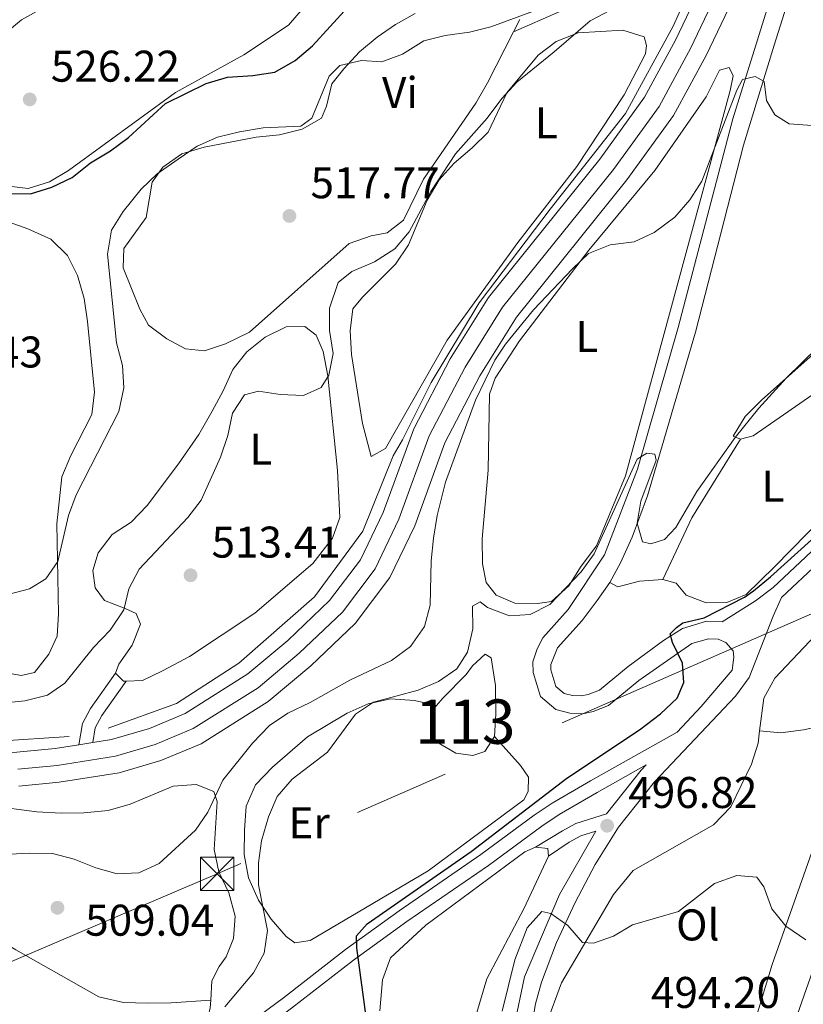
# Model space of a CAD drawing. Units: metres. Extents: x 614614 to 621538, y 4706244 to 4710986.
# Drawn here: x 617487 to 617664, y 4706811 to 4707034 of the extents above; entities that cross this region are included whole.
import ezdxf
from ezdxf.enums import TextEntityAlignment as Align

# ---------------------------------------------------------------- set-up
doc = ezdxf.new("R2010")
doc.units = ezdxf.units.M
doc.header["$MEASUREMENT"] = 0
for name, pattern in [('DGN Style 2', [72.00379999999998, 43.20227999999999, -28.80152]), ('DGN Style 3', [100.80532, 72.0038, -28.80152]), ('DGN Style 4', [115.2780838, 57.60304, -28.80152, 0.0720038, -28.80152]), ('DGN Style 7', [144.0076, 64.80342, -28.80152, 21.60114, -28.80152])]:
    doc.linetypes.add(name, pattern=pattern)
for name, color, linetype, lineweight in [('Nivel 12', 7, 'Continuous', 0), ('Nivel 16', 7, 'Continuous', 0), ('Nivel 21', 7, 'Continuous', 0), ('Nivel 23', 7, 'Continuous', 0), ('Nivel 32', 7, 'Continuous', 0), ('Nivel 34', 7, 'Continuous', 0), ('Nivel 36', 7, 'Continuous', 0), ('Nivel 37', 7, 'Continuous', 0), ('Nivel 4', 7, 'Continuous', 0), ('Nivel 41', 7, 'Continuous', 0), ('Nivel 48', 7, 'Continuous', 0), ('Nivel 5', 7, 'Continuous', 0), ('Nivel 51', 7, 'Continuous', 0), ('Nivel 54', 7, 'Continuous', 0), ('Nivel 7', 7, 'Continuous', 0)]:
    doc.layers.add(name, color=color, linetype=linetype, lineweight=lineweight)
doc.styles.add('Style-arial', font='arial.shx', dxfattribs={"bigfont": 'arialbig.shx'})
doc.styles.add('Style-Arial Narrow', font='txt')

# ---------------------------------------------------------------- blocks, each defined once
blk = doc.blocks.new('5TME')
at = {"layer": 'Nivel 32', "color": 7, "linetype": 'Continuous', "lineweight": 0}
for p, q in [((-37.49965077638626, 37.49965074658394), (37.49965074658394, -37.49965077638626)), ((37.19965353608131, 37.69964888691902), (-37.19965356588364, -37.8996470272541))]:
    blk.add_line(p, q, dxfattribs=at)
at = {"layer": 'Nivel 32', "color": 7, "linetype": 'Continuous', "lineweight": 0, "flags": 128}
blk.add_lwpolyline([(-37.49965077638626, -37.49965077638626), (37.49965074658394, -37.49965077638626), (37.49965074658394, 37.49965074658394), (-37.49965077638626, 37.49965074658394), (-37.19965356588364, -37.8996470272541)], dxfattribs=at)
blk = doc.blocks.new('5PATER')
at = {"layer": 'Nivel 7', "linetype": 'Continuous', "lineweight": 0}
h = blk.add_hatch(color=51, dxfattribs=at)
edge = h.paths.add_edge_path()
edge.add_ellipse((-0.04219651222229004, 0.04240855574607849), major_axis=(-10.9572123736961, -11.10700355381332), ratio=0.999422240966032, start_angle=0, end_angle=360)

msp = doc.modelspace()

# ---------------------------------------------------------------- linework, layer by layer
at = {"layer": 'Nivel 12', "color": 142, "linetype": 'Continuous', "lineweight": 0}
for points in [[(617581.1600000001, 4706878.939999999, 503.54), (617582.5700000003, 4706880.630000001, 503.62), (617587.8599999994, 4706885.960000001, 503.47), (617589.2899999991, 4706887.869999999, 503.47), (617592.1600000001, 4706890.540000001, 503.47), (617593.4800000004, 4706889.689999999, 503.47), (617594.4600000009, 4706883.449999999, 503.47), (617594.5599999987, 4706877.040000001, 503.47), (617594.2100000009, 4706871.939999999, 503.47)], [(617594.2100000009, 4706871.939999999, 503.47), (617592.0799999982, 4706868.560000001, 503.47), (617589.3299999982, 4706867.640000001, 503.47), (617585.5399999991, 4706868.16, 503.33), (617581.129999999, 4706870.710000001, 503.33), (617579.9200000018, 4706873.449999999, 503.33), (617579.8599999994, 4706877.380000001, 503.47), (617581.1600000001, 4706878.939999999, 503.54)]]:
    msp.add_polyline3d(points, dxfattribs=at)
at = {"layer": 'Nivel 16', "color": 4, "linetype": 'DGN Style 2', "lineweight": 0}
for points in [[(617507, 4706873.83, 509.71), (617522.4600000009, 4706879.41, 510.07), (617536.5399999991, 4706888.529999999, 509.52), (617553.620000001, 4706903.48, 509.34), (617564.4899999984, 4706918.32, 509.71), (617571.3200000003, 4706935.32, 509.89), (617573.4800000004, 4706938.91, 509.89), (617579.9400000013, 4706951.91, 510.07), (617590.75, 4706969.859999999, 510.61), (617606.8500000015, 4706991.01, 511.34), (617623.8200000003, 4707012.619999999, 511.71), (617634.6099999994, 4707032.35, 511.71), (617644.8999999985, 4707055.189999999, 511.71), (617652.5199999996, 4707078.42, 511.89)], [(617498.1499999985, 4706871.9, 510.43), (617479.9400000013, 4706870.710000001, 511.16), (617465.25, 4706872.25, 511.53), (617440.2600000016, 4706878.51, 512.4300000000001), (617415.7199999988, 4706884.77, 512.8), (617405.4600000009, 4706886.82, 513.16)]]:
    msp.add_polyline3d(points, dxfattribs=at)
at = {"layer": 'Nivel 21', "color": 7, "linetype": 'Continuous', "lineweight": 13, "extrusion": (0.009326594168749515, 0.001455423930792122, 0.9999554471987205), "elevation": 13120.60386019305, "flags": 128}
msp.add_lwpolyline([(617468.7370922603, 4706855.979131386), (617471.8772354871, 4706856.469131906)], dxfattribs=at)
at = {"layer": 'Nivel 21', "color": 7, "linetype": 'DGN Style 3', "lineweight": 0}
for points in [[(617842.4100000001, 4707218.67, 502.92), (617817.7300000004, 4707186.15, 502.53), (617812.3099999987, 4707177.76, 502.48), (617802.3599999994, 4707160.380000001, 502.4), (617797.1799999997, 4707152.619999999, 502.36), (617791.2899999991, 4707144.540000001, 502.31), (617785.0199999996, 4707136.74, 502.25), (617772.6400000006, 4707123.710000001, 501.8), (617769.2800000012, 4707119.98, 501.98), (617766.8999999985, 4707116.9, 502.09), (617764.6400000006, 4707112.43, 501.89), (617760.9200000018, 4707100.43, 501.71), (617755.379999999, 4707077.24, 501.13), (617747.6000000015, 4707042.5, 500.78), (617737.4699999988, 4706994.880000001, 500.49), (617735.9800000004, 4706990.119999999, 500.49), (617733.6999999993, 4706985.359999999, 500.49), (617731.1099999994, 4706981.029999999, 500.42), (617728.0799999982, 4706977.07, 500.35), (617679.8500000015, 4706926.98, 499.87), (617664.4499999993, 4706912.470000001, 499.62), (617657.1400000006, 4706905.59, 499.18), (617653.1999999993, 4706902.540000001, 499.03), (617645.620000001, 4706897.84, 499.11)], [(617536.0599999987, 4706805.199999999, 501.44), (617546.5599999987, 4706812.939999999, 500.85), (617560.620000001, 4706823.810000001, 500.39), (617572.7300000004, 4706832.58, 499.84), (617591.1499999985, 4706845.26, 499.4), (617603.2100000009, 4706854.17, 498.95), (617607.2600000016, 4706856.869999999, 498.82), (617615.9200000018, 4706861.890000001, 498.86), (617635.5, 4706872.949999999, 498.03), (617640.9400000013, 4706878.689999999, 498.38), (617647.9400000013, 4706886.949999999, 498.67), (617648.3200000003, 4706889.869999999, 498.67), (617648.1499999985, 4706891.32, 498.67), (617646.5199999996, 4706893.189999999, 498.96), (617644.7600000016, 4706893.890000001, 499.11), (617642.5799999982, 4706893.99, 499.4), (617638.8099999987, 4706892.91, 499.69), (617626.870000001, 4706884.57, 500.13), (617619.9800000004, 4706878.92, 501.15), (617616.5, 4706877.560000001, 501.29), (617614.1799999997, 4706877.08, 501.29), (617611.2699999996, 4706877.18, 501.44), (617608.0599999987, 4706878, 501.73), (617604.6600000001, 4706881, 502.16), (617602.9699999988, 4706886.359999999, 502.6), (617602.9299999997, 4706888.83, 502.6), (617603.8999999985, 4706891.76, 502.75), (617605.1700000018, 4706894.25, 502.89), (617610.8900000006, 4706900.609999999, 503.18), (617619.120000001, 4706912.970000001, 503.91), (617626.5199999996, 4706932.300000001, 504.78), (617635.75, 4706964.33, 506.53), (617648.0799999982, 4707011.4, 509), (617653.6000000015, 4707029.25, 510.17), (617658.4400000013, 4707044.609999999, 511.77)], [(617500.3599999994, 4706870.09, 510.96), (617501.2199999988, 4706874.869999999, 510.96), (617503.0199999996, 4706878.279999999, 511.55), (617508.6499999985, 4706886.25, 512.54)], [(617603.5199999996, 4706846.91, 497.85), (617609.5700000003, 4706850.65, 497.12), (617612.6000000015, 4706852.300000001, 497.12), (617619.5, 4706854.439999999, 496.96), (617627.3500000015, 4706864.34, 497.51), (617628.4800000004, 4706865.540000001, 498.39)], [(617617.120000001, 4706850.560000001, 497.04), (617608.8900000006, 4706836.24, 495.18), (617601.0399999991, 4706817.630000001, 494.16), (617597.9299999997, 4706803.02, 493.72), (617596.6999999993, 4706789.609999999, 493), (617595.3099999987, 4706767.609999999, 491.69), (617592.120000001, 4706740.77, 490.67), (617588.3099999987, 4706715.390000001, 490.38), (617584.2600000016, 4706696.109999999, 489.79), (617574.8200000003, 4706668.290000001, 489.5), (617563.6700000018, 4706638.130000001, 488.34), (617552.2600000016, 4706614.939999999, 488.19), (617537.9100000001, 4706593.6, 487.9), (617517.4100000001, 4706566.050000001, 487.47), (617503.629999999, 4706545.01, 486.45), (617494.1499999985, 4706528.4, 485.87), (617488.3099999987, 4706521.029999999, 485.87), (617483.9800000004, 4706518.630000001, 485.87), (617479.0799999982, 4706517.51, 486.34)]]:
    msp.add_polyline3d(points, dxfattribs=at)
at = {"layer": 'Nivel 21', "color": 7, "linetype": 'Continuous', "lineweight": 13}
for points in [[(617503.5, 4706870.58, 510.93), (617507.7699999996, 4706871.24, 510.9), (617516.3000000007, 4706873.76, 510.66), (617524.4200000018, 4706877.140000001, 510.43), (617538.5700000003, 4706886.08, 510.08), (617547.5899999999, 4706893.6, 509.97), (617556.9899999984, 4706902.619999999, 509.97), (617563.9899999984, 4706911.84, 509.97), (617569.120000001, 4706922.529999999, 509.97), (617575.9899999984, 4706941.4, 509.97), (617584.2600000016, 4706957.23, 509.97), (617592.879999999, 4706971.109999999, 510.31), (617618.0199999996, 4707002.290000001, 511.25), (617628.1400000006, 4707016.310000001, 511.48), (617635.1499999985, 4707029.199999999, 511.83), (617642.5300000012, 4707044.74, 512.0600000000001), (617649.9600000009, 4707064.02, 512.1800000000001), (617654.4899999984, 4707080.710000001, 512.37)], [(617486.8000000007, 4706860.720000001, 511.25), (617495.9600000009, 4706861.6, 511.01), (617509.4600000009, 4706863.720000001, 510.9), (617518.879999999, 4706866.49, 510.66), (617527.9800000004, 4706870.279999999, 510.43), (617543.1099999994, 4706879.84, 510.08), (617552.7300000004, 4706887.859999999, 509.97), (617562.7600000016, 4706897.49, 509.97), (617570.6000000015, 4706907.810000001, 509.97), (617576.2300000004, 4706919.540000001, 509.97), (617583.0500000007, 4706938.279999999, 509.97), (617590.9499999993, 4706953.41, 509.97), (617599.1799999997, 4706966.640000001, 510.31), (617624.1400000006, 4706997.619999999, 511.25), (617634.6700000018, 4707012.199999999, 511.48), (617642.0199999996, 4707025.710000001, 511.83), (617649.620000001, 4707041.699999999, 512.0600000000001)], [(617404.9200000018, 4706885.25, 512.54), (617406.6099999994, 4706885.050000001, 512.53), (617423.5500000007, 4706881.83, 512.1800000000001), (617439.1999999993, 4706876.9, 512.1800000000001), (617452.9899999984, 4706873.119999999, 511.94), (617468.1499999985, 4706869.449999999, 511.83), (617479.2800000012, 4706868.300000001, 511.48), (617486.370000001, 4706868.42, 511.25), (617495, 4706869.24, 511.01), (617500.3599999994, 4706870.09, 510.96)]]:
    msp.add_polyline3d(points, dxfattribs=at)
at = {"layer": 'Nivel 21', "color": 7, "linetype": 'Continuous', "lineweight": 0}
for points in [[(617598.5399999991, 4707031.109999999, 519.67), (617608.8200000003, 4707035.630000001, 518.51), (617613.5899999999, 4707036.960000001, 517.8100000000001), (617625.0399999991, 4707038.960000001, 516.47), (617627.8900000006, 4707039.91, 516.1800000000001), (617630.4600000009, 4707041.74, 516.03), (617632.7199999988, 4707044.67, 515.89), (617633.870000001, 4707046.91, 515.74), (617634.5599999987, 4707049.119999999, 515.74), (617637.3000000007, 4707065.859999999, 514.79), (617638.9100000001, 4707073.15, 514.14), (617639.6499999985, 4707074.369999999, 514), (617640.1499999985, 4707074.890000001, 513.71), (617643.75, 4707076.98, 512.99), (617647.9200000018, 4707078.18, 512.54), (617654.4899999984, 4707080.710000001, 512.41)], [(617660.25, 4707072.529999999, 512.0600000000001), (617661.879999999, 4707058.779999999, 512.0600000000001), (617662.3000000007, 4707051.07, 511.91), (617662.8299999982, 4707045.4, 511.78), (617662.7800000012, 4707045.09, 511.77), (617657.4200000018, 4707028.060000001, 510.17), (617650.5100000016, 4707005.51, 508.75), (617639.6000000015, 4706963.27, 506.53), (617628.8099999987, 4706926.27, 504.55), (617625.3099999987, 4706916.93, 504.17), (617622.6999999993, 4706911.119999999, 503.91), (617620.25, 4706906.75, 503.68)], [(617669.879999999, 4706913.48, 499.67), (617667.3999999985, 4706911.130000001, 499.64), (617659.0899999999, 4706903.300000001, 499.18), (617657.2100000009, 4706899.09, 499.03), (617651.7399999984, 4706885.26, 498.89), (617648.6799999997, 4706881.040000001, 498.62), (617630.370000001, 4706861.720000001, 497.51), (617622.25, 4706851.48, 496.93), (617616.9899999984, 4706843.02, 496.08), (617612.4699999988, 4706834.460000001, 495.18), (617608.2199999988, 4706825.43, 494.6), (617604.870000001, 4706816.42, 494.16), (617603.5199999996, 4706811.58, 494.01), (617601.8900000006, 4706802.42, 493.72)], [(617620.25, 4706906.75, 503.68), (617617.4299999997, 4706902.630000001, 503.44), (617614.0500000007, 4706898.15, 503.18), (617608.4899999984, 4706891.970000001, 502.89), (617606.9299999997, 4706888.220000001, 502.6), (617606.9499999993, 4706887, 502.6), (617608.129999999, 4706883.26, 502.16), (617609.9800000004, 4706881.630000001, 501.73), (617611.8399999999, 4706881.16, 501.44), (617613.8500000015, 4706881.09, 501.29), (617615.3599999994, 4706881.4, 501.29), (617617.9299999997, 4706882.41, 501.15), (617624.4600000009, 4706887.75, 500.13), (617632.4299999997, 4706893.619999999, 499.86), (617636.7100000009, 4706896.359999999, 499.71), (617642.120000001, 4706898.02, 499.4), (617645.620000001, 4706897.84, 499.11)], [(617503.5, 4706870.58, 510.96), (617504.0899999999, 4706873.880000001, 510.96), (617505.5799999982, 4706876.699999999, 511.55), (617511.0500000007, 4706884.439999999, 512.54)], [(617495.2199999988, 4706779.77, 504.35), (617503.75, 4706781.83, 504.06), (617508.2100000009, 4706783.290000001, 503.62), (617517.129999999, 4706787.32, 502.9), (617522.0700000003, 4706789.83, 502.75), (617526.8599999994, 4706793.029999999, 502.6), (617537.9499999993, 4706802.859999999, 501.44), (617548.370000001, 4706810.550000001, 500.85), (617562.4200000018, 4706821.41, 500.39), (617574.4600000009, 4706830.130000001, 499.84), (617592.8999999985, 4706842.810000001, 499.4), (617604.9299999997, 4706851.720000001, 498.95), (617608.8500000015, 4706854.33, 498.82), (617617.3999999985, 4706859.290000001, 498.86), (617628.4800000004, 4706865.540000001, 498.39)], [(617606.4600000009, 4706844.93, 497.85), (617611.0799999982, 4706848.060000001, 497.12), (617613.7699999996, 4706849.529999999, 497.12), (617617.120000001, 4706850.560000001, 497.04)]]:
    msp.add_polyline3d(points, dxfattribs=at)
at = {"layer": 'Nivel 23', "color": 7, "linetype": 'DGN Style 4', "lineweight": 0}
msp.add_polyline3d([(617646.0700000003, 4707043.220000001, 512.0600000000001), (617638.5799999982, 4707027.460000001, 511.83), (617631.4100000001, 4707014.25, 511.48), (617621.0799999982, 4706999.949999999, 511.25), (617596.0300000012, 4706968.869999999, 510.31), (617587.6099999994, 4706955.32, 509.97), (617579.5199999996, 4706939.84, 509.97), (617572.6700000018, 4706921.029999999, 509.97), (617567.2899999991, 4706909.82, 509.97), (617559.879999999, 4706900.050000001, 509.97), (617550.1600000001, 4706890.73, 509.97), (617540.8399999999, 4706882.960000001, 510.08), (617526.1999999993, 4706873.710000001, 510.43), (617517.5899999999, 4706870.119999999, 510.66), (617508.620000001, 4706867.48, 510.9), (617495.4800000004, 4706865.42, 511.01), (617486.5899999999, 4706864.57, 511.25)], dxfattribs=at)
at = {"layer": 'Nivel 32', "color": 6, "linetype": 'DGN Style 7', "lineweight": 0}
msp.add_polyline3d([(618086.7399999984, 4707900.540000001, 519.66), (618058.75, 4707791.01, 524.95), (618021.9200000018, 4707649.369999999, 514.63), (617986.0899999999, 4707517.779999999, 515.05), (617913.2399999984, 4707372.050000001, 507.62), (617845.6499999985, 4707242.42, 504.2), (617786.3900000006, 4707128.060000001, 500.8), (617722.7899999991, 4707003.59, 503.6), (617668.879999999, 4706900.960000001, 498.73), (617531.5899999999, 4706840.92, 508.67), (617382.4299999997, 4706777.33, 504.9), (617285.75, 4706735.279999999, 504.68)], dxfattribs=at)
at = {"layer": 'Nivel 34', "color": 7, "linetype": 'Continuous', "lineweight": 13}
msp.add_polyline3d([(617413.370000001, 4706385.380000001, 483.06), (617485.6000000015, 4706480.51, 484.96), (617564.5599999987, 4706585.609999999, 486.65), (617598.6900000013, 4706628.91, 487.33), (617648.7300000004, 4706769.619999999, 493.02), (617694.4200000018, 4706899.59, 498.93), (617736.8099999987, 4706943.07, 498.01), (617819.4600000009, 4707142.02, 499.63), (617881.0500000007, 4707225.16, 501.29), (617961.8000000007, 4707343.65, 504.51), (618035.6700000018, 4707526.15, 510.16), (618078.3200000003, 4707675.98, 511.97), (618089.7199999988, 4707724.369999999, 513.5)], dxfattribs=at)
at = {"layer": 'Nivel 36', "color": 92, "linetype": 'Continuous', "lineweight": 0, "extrusion": (-0.02038013863484786, -0.03989914465132187, 0.9989958499439913), "elevation": -199874.5403969168, "flags": 128}
msp.add_lwpolyline([(-1591156.735590801, 4468318.30030508), (-1591156.735590804, 4468315.175501086)], dxfattribs=at)
at = {"layer": 'Nivel 36', "color": 92, "linetype": 'Continuous', "lineweight": 0, "extrusion": (0.1699877452719882, -0.08060394521146642, 0.9821441699026129), "elevation": -273911.0411354388, "flags": 128}
msp.add_lwpolyline([(4517625.973484181, 1432646.194945371), (4517641.40124163, 1432646.194945371), (4517662.154342074, 1432643.909289658)], dxfattribs=at)
at = {"layer": 'Nivel 36', "color": 92, "linetype": 'Continuous', "lineweight": 0, "extrusion": (0.03124697592822861, 0.03039323341652837, 0.9990494871916152), "elevation": 162864.8232074861, "flags": 128}
msp.add_lwpolyline([(2943486.991095282, -3720946.206770178), (2943487.40905128, -3720945.74795346), (2943489.961951593, -3720945.74795346)], dxfattribs=at)
at = {"layer": 'Nivel 36', "color": 92, "linetype": 'Continuous', "lineweight": 0, "extrusion": (-0.09730344718443641, 0.07604038062087198, 0.9923456553444765), "elevation": 298309.5183558461, "flags": 128}
msp.add_lwpolyline([(-4088994.533462361, -2393110.387449941), (-4088996.049998604, -2393108.039106308), (-4088994.783665366, -2393106.824445806)], dxfattribs=at)
at = {"layer": 'Nivel 36', "color": 92, "linetype": 'Continuous', "lineweight": 0}
for points in [[(617483, 4707030.09, 526.94), (617487.4499999993, 4707033.800000001, 527.23), (617528.2600000016, 4707056.59, 529.26), (617539.9800000004, 4707061.01, 529.41), (617545.1999999993, 4707061.960000001, 529.41), (617550.3099999987, 4707061.17, 529.26), (617553.120000001, 4707058.890000001, 529.12), (617555.0700000003, 4707055.140000001, 528.39), (617555.129999999, 4707051.210000001, 527.52), (617554.3500000015, 4707045.960000001, 527.08), (617552.9699999988, 4707041.130000001, 527.08), (617551.0100000016, 4707036.439999999, 527.08), (617547.7199999988, 4707032.6, 527.08), (617537.6499999985, 4707025.890000001, 527.08), (617522.2100000009, 4707017.34, 526.21), (617498.0500000007, 4706999.77, 525.19), (617493.7199999988, 4706997.220000001, 525.19), (617488.9499999993, 4706995.689999999, 525.33), (617484.5700000003, 4706996.199999999, 525.33)], [(617707.6700000018, 4707037.42, 511.64), (617708.629999999, 4707032.199999999, 511.64), (617708.370000001, 4707021.720000001, 511.06), (617706.3500000015, 4707011.640000001, 510.47), (617702.1700000018, 4707000.359999999, 509.31), (617697.370000001, 4706991.41, 507.85), (617692.8200000003, 4706984.49, 506.84), (617675.0799999982, 4706966.15, 505.38), (617654.5599999987, 4706947.91, 504.94), (617650.8399999999, 4706944.210000001, 504.65), (617648.1499999985, 4706939.800000001, 503.78), (617649.7600000016, 4706939.1, 502.91)], [(617598.5399999991, 4707031.109999999, 519.24), (617592.629999999, 4707019.560000001, 518.65), (617590.0300000012, 4707014.970000001, 518.65), (617578.1999999993, 4706997.779999999, 517.34), (617573.6999999993, 4706988.51, 516.9), (617570.0199999996, 4706985.65, 516.9), (617566.4200000018, 4706985.01, 516.9), (617561.4400000013, 4706983.300000001, 516.9), (617538.9400000013, 4706963.25, 517.05), (617533.5199999996, 4706960.6, 517.05), (617528.7699999996, 4706959.01, 517.34), (617524.4499999993, 4706959.52, 517.63), (617520.2199999988, 4706961.779999999, 517.78), (617516.1000000015, 4706964.85, 517.78), (617514.1700000018, 4706968.43, 517.92), (617510.4100000001, 4706977.800000001, 518.36), (617510.5700000003, 4706982.109999999, 518.51), (617515.5799999982, 4706989.18, 518.94), (617516.9600000009, 4706997.119999999, 519.67), (617519.3500000015, 4707000.540000001, 519.67), (617523.6099999994, 4707003.52, 519.67), (617528.7100000009, 4707005, 519.67), (617540.4299999997, 4707007.290000001, 518.94), (617545.6600000001, 4707007.84, 518.94), (617550.7699999996, 4707009.09, 518.94), (617555.1499999985, 4707011.609999999, 519.09), (617556.2699999996, 4707014.300000001, 519.09), (617557.4699999988, 4707019.33, 519.38), (617560.2100000009, 4707022.75, 519.52), (617563.75, 4707026.540000001, 520.11), (617567.7800000012, 4707029.859999999, 520.4), (617571.9200000018, 4707032.73, 520.69), (617576.3000000007, 4707035.24, 520.54)], [(617597.0599999987, 4707017.32, 515.03), (617604.1400000006, 4707025.82, 515.03), (617608.1600000001, 4707028.92, 514.59), (617613.1400000006, 4707030.859999999, 514.01), (617623.2600000016, 4707031.49, 513.4300000000001), (617628.0599999987, 4707029.939999999, 513.28), (617628.5599999987, 4707027.970000001, 513.14), (617628.3599999994, 4707026.1, 512.99), (617623.5, 4707016.83, 512.85), (617612.8200000003, 4707000.699999999, 512.41), (617599.4800000004, 4706983.48, 511.1), (617583.5399999991, 4706961.439999999, 510.52), (617569.620000001, 4706936.99, 510.52), (617566.3900000006, 4706935.189999999, 510.52), (617564.3999999985, 4706942.609999999, 510.66), (617561.9299999997, 4706958.18, 511.83), (617561.6099999994, 4706963.529999999, 512.55), (617562.2300000004, 4706968.540000001, 512.99), (617564.3999999985, 4706971.140000001, 513.14), (617571.8500000015, 4706978.6, 513.4300000000001), (617574.8000000007, 4706982.960000001, 513.57), (617579.0599999987, 4706993.040000001, 513.87), (617581.7800000012, 4706997.630000001, 513.87), (617585.1000000015, 4707001.41, 514.01), (617589.2300000004, 4707004.85, 514.01), (617592.7800000012, 4707008.4, 514.16), (617597.0599999987, 4707017.32, 515.03)], [(617599.9100000001, 4706961.27, 508.58), (617615.5799999982, 4706981.76, 509.31), (617630.4200000018, 4706999.77, 510.47), (617642.0799999982, 4707016.4, 511.05), (617645.0399999991, 4707022.42, 511.2), (617647.2100000009, 4707023.040000001, 511.2), (617648.120000001, 4707021.16, 511.2), (617647.4499999993, 4707017.800000001, 511.2), (617623.8399999999, 4706930.810000001, 505.96), (617617.2600000016, 4706914.98, 504.8), (617613.8399999999, 4706910.42, 505.09), (617611, 4706906, 505.82), (617607.129999999, 4706902.449999999, 505.82), (617603.9400000013, 4706901.949999999, 505.96), (617598.8399999999, 4706902.02, 506.11), (617594.5899999999, 4706903.84, 506.11), (617592.3599999994, 4706906.710000001, 506.11), (617591.5599999987, 4706910.92, 506.25), (617591.4699999988, 4706916.6, 506.69), (617592.8200000003, 4706932.050000001, 507.85), (617593.120000001, 4706949.23, 508.43), (617594.370000001, 4706952.890000001, 508.58), (617599.9100000001, 4706961.27, 508.58)], [(617483.5899999999, 4706988.5, 523.59), (617488.8599999994, 4706986.6, 523.59), (617494.0199999996, 4706984.24, 523.59), (617497.8099999987, 4706980.58, 523.44), (617500.1000000015, 4706976.07, 523.3), (617501.5799999982, 4706970.859999999, 523.01), (617502.3599999994, 4706965.630000001, 522.71), (617503.9100000001, 4706949.710000001, 521.99), (617503.2899999991, 4706944.689999999, 521.84), (617498.5500000007, 4706935.41, 521.55), (617496.5399999991, 4706930.6, 521.11), (617495.4299999997, 4706919.99, 520.82), (617495.7600000016, 4706899.619999999, 519.08), (617495.5, 4706894.609999999, 518.64), (617493.5799999982, 4706890.5, 518.49), (617490.3900000006, 4706886.369999999, 518.2), (617487.370000001, 4706885.74, 518.2), (617482.3500000015, 4706886.59, 518.2)], [(617649.7600000016, 4706939.1, 502.91), (617652.6600000001, 4706939.869999999, 502.76), (617669.0599999987, 4706951.210000001, 501.89), (617680.6600000001, 4706963.040000001, 502.03), (617688.4100000001, 4706969.859999999, 502.18), (617693.0300000012, 4706971.98, 502.18), (617698.2600000016, 4706972.65, 502.18), (617708.7399999984, 4706972.82, 502.18), (617713.6999999993, 4706972.029999999, 502.18), (617714.75, 4706970.15, 502.18), (617714.1999999993, 4706967.67, 502.18), (617706.629999999, 4706959.1, 501.89), (617683.4200000018, 4706936.74, 501.01), (617657.5100000016, 4706910.26, 501.01), (617651.0599999987, 4706904.040000001, 501.45), (617646.7199999988, 4706902.220000001, 501.45), (617642.0700000003, 4706902.15, 501.89), (617637.5300000012, 4706903.82, 502.61), (617635.3000000007, 4706906.550000001, 502.76), (617632.2300000004, 4706907.369999999, 503.34)], [(617508.6499999985, 4706886.25, 512.54), (617509.4400000013, 4706888.24, 512.54), (617512.3900000006, 4706892.6, 512.69), (617514.3000000007, 4706897.290000001, 512.98), (617513.3200000003, 4706899.720000001, 513.85), (617510.8599999994, 4706900.84, 514.72), (617506.1700000018, 4706902.630000001, 515.01), (617504.0300000012, 4706905.51, 515.45), (617503.5, 4706909.449999999, 515.6), (617504.7100000009, 4706913.43, 515.6), (617507.9100000001, 4706917.560000001, 515.74), (617512.1700000018, 4706920.310000001, 515.74), (617515.8299999982, 4706924.1, 515.74), (617522.8999999985, 4706933.529999999, 515.74), (617527.4499999993, 4706940.119999999, 515.3100000000001), (617530.5, 4706945.41, 515.16), (617532.9899999984, 4706950, 515.3100000000001), (617535.120000001, 4706954.810000001, 515.3100000000001), (617538.3200000003, 4706958.82, 515.16), (617542.4600000009, 4706962.15, 515.3100000000001), (617547.1900000013, 4706964.43, 515.16), (617551.379999999, 4706964.5, 515.16), (617553.9800000004, 4706962.57, 514.87), (617555.5500000007, 4706958.869999999, 514.58), (617556.5700000003, 4706953.41, 514.29), (617558.7899999991, 4706932.02, 513.85), (617559.3099999987, 4706921.43, 513.27), (617557.6400000006, 4706916.75, 512.98), (617553.1900000013, 4706910.970000001, 512.69), (617540.1000000015, 4706899.810000001, 512.25), (617525.3599999994, 4706890.02, 512.54), (617519.2399999984, 4706886.77, 512.39), (617514.7399999984, 4706884.6, 512.39), (617511.0500000007, 4706884.439999999, 512.52)], [(617632.2300000004, 4706907.369999999, 503.34), (617627, 4706906.99, 503.63), (617622.0700000003, 4706905.75, 503.63), (617620.25, 4706906.75, 503.68)], [(617654.1099999994, 4706873.199999999, 497.73), (617655.0899999999, 4706880.609999999, 498.48), (617657.5799999982, 4706885.08, 498.48), (617668, 4706896.189999999, 498.33), (617680.8999999985, 4706907.109999999, 498.94)], [(617594.2100000009, 4706871.939999999, 503.47), (617600.1400000006, 4706865.35, 502.02), (617601.9299999997, 4706862.75, 501.87), (617601.8399999999, 4706859.550000001, 501.73), (617600.8500000015, 4706857.640000001, 501.73), (617579.2800000012, 4706841.57, 501.87), (617552.6099999994, 4706825.85, 503.62), (617549.129999999, 4706825.35, 503.77), (617547.2100000009, 4706826.779999999, 503.91), (617543.8000000007, 4706830.65, 504.35), (617540.9600000009, 4706834.970000001, 504.64), (617538.6999999993, 4706840.029999999, 505.22), (617537.7399999984, 4706845.25, 505.37), (617537.7899999991, 4706850.779999999, 505.51), (617538.1400000006, 4706856.17, 505.37), (617540.2399999984, 4706861.01, 505.37), (617544.1099999994, 4706865.01, 505.22), (617552, 4706871.83, 505.07), (617560.9400000013, 4706877.220000001, 504.93), (617565.6999999993, 4706879.33, 504.64), (617570.7800000012, 4706880.439999999, 504.2), (617576.1700000018, 4706880.09, 503.91), (617581.1600000001, 4706878.939999999, 503.54)], [(617674.3299999982, 4706876.380000001, 497.78), (617668.6499999985, 4706853.470000001, 496.18), (617656.9699999988, 4706820.439999999, 494.58), (617642.9400000013, 4706774.210000001, 493.12), (617639.1799999997, 4706769.029999999, 492.97), (617634.9200000018, 4706765.810000001, 492.97), (617631.4400000013, 4706765.52, 492.83), (617625.8299999982, 4706766.48, 492.83), (617606.7800000012, 4706773.859999999, 492.95)], [(617674.3299999982, 4706876.380000001, 497.78), (617669.2399999984, 4706874.550000001, 497.78), (617664.0100000016, 4706873.42, 497.92), (617658.8999999985, 4706872.75, 497.92), (617654.1099999994, 4706873.199999999, 497.73)], [(617606.7800000012, 4706773.859999999, 492.95), (617606.8900000006, 4706781.08, 492.95), (617606.3399999999, 4706786.42, 492.95), (617605.3200000003, 4706791.65, 493.24), (617605.3900000006, 4706801.66, 493.53), (617606, 4706807.15, 493.67), (617609.3399999999, 4706816.279999999, 494.11), (617621.120000001, 4706836.27, 496), (617625.5700000003, 4706841.699999999, 495.86), (617643.6799999997, 4706852.01, 495.86), (617647.5799999982, 4706856.029999999, 496.15), (617652.3099999987, 4706865.66, 497.17), (617653.75, 4706870.460000001, 497.46), (617654.1099999994, 4706873.199999999, 497.73)], [(617445.6499999985, 4706861.49, 510.66), (617449.3099999987, 4706860.390000001, 510.8), (617461.1099999994, 4706859.57, 510.95), (617470.1600000001, 4706858.26, 510.95), (617480.5199999996, 4706856.25, 510.8), (617490.879999999, 4706854.960000001, 510.66), (617496.4100000001, 4706854.609999999, 510.66), (617501.5100000016, 4706854.699999999, 510.51), (617507.0300000012, 4706855.23, 510.37), (617511.9600000009, 4706856.619999999, 510.37), (617521.6400000006, 4706860.710000001, 510.08), (617526.870000001, 4706861.08, 509.93), (617530.8299999982, 4706859.550000001, 510.08), (617531.5899999999, 4706857.23, 509.93), (617530.8999999985, 4706846.449999999, 508.77), (617532, 4706841.369999999, 508.62), (617534.2600000016, 4706836.609999999, 508.48), (617535.6600000001, 4706831.390000001, 508.48), (617535.3000000007, 4706826.290000001, 508.62), (617533.620000001, 4706822.189999999, 508.33), (617532.0599999987, 4706819.98, 507.89), (617530.370000001, 4706816.75, 506.44), (617530.1499999985, 4706812.380000001, 506)], [(617568.3200000003, 4706809.949999999, 498.58), (617568.9299999997, 4706816.949999999, 498.58), (617570.7399999984, 4706821.92, 498.58), (617578.7699999996, 4706829.33, 498.43), (617601.0599999987, 4706845.859999999, 497.85), (617603.5199999996, 4706846.91, 497.85)], [(617452.129999999, 4706846.01, 509.45), (617462.4299999997, 4706839.050000001, 508.72), (617472.4400000013, 4706831.939999999, 508.43), (617486.120000001, 4706823.720000001, 507.99), (617504.9200000018, 4706813.109999999, 506.97), (617510.4699999988, 4706811.890000001, 506.83), (617515.8599999994, 4706811.689999999, 506.68), (617521.2399999984, 4706811.779999999, 506.68), (617530.1499999985, 4706812.380000001, 506)], [(617606.4600000009, 4706844.93, 498.29), (617600.8399999999, 4706833.040000001, 498.14), (617592.5100000016, 4706817.189999999, 497.71), (617590.0300000012, 4706808.85, 497.56)], [(617530.1499999985, 4706812.380000001, 506), (617530.0300000012, 4706810.630000001, 506), (617529.620000001, 4706809.02, 506), (617528.9200000018, 4706807.119999999, 506), (617525.9400000013, 4706802.85, 506), (617517.4600000009, 4706796.01, 506), (617509.6799999997, 4706791.369999999, 506), (617499.120000001, 4706786.98, 506), (617485.2199999988, 4706781.6, 504.55)]]:
    msp.add_polyline3d(points, dxfattribs=at)
at = {"layer": 'Nivel 4', "color": 30, "linetype": 'Continuous', "lineweight": 30, "flags": 128}
for points, elevation in [([(617479.2800000012, 4706994.560000001), (617489.4899999984, 4706994.51), (617494.2699999996, 4706995.98), (617498.8900000006, 4706998.16), (617503.0300000012, 4707001.48), (617507.5500000007, 4707004.210000001), (617511.5500000007, 4707007.210000001), (617519.9800000004, 4707014.890000001), (617529.129999999, 4707019.41), (617533.9200000018, 4707020.85), (617539.6700000018, 4707021.210000001), (617544.6099999994, 4707021.960000001), (617549.2300000004, 4707024.6), (617553.129999999, 4707027.93), (617561.1000000015, 4707036.640000001)], 525), ([(617565.2600000016, 4706808.640000001), (617563.1499999985, 4706824.210000001), (617563.1000000015, 4706826.890000001), (617565.5, 4706829.609999999), (617589, 4706845.960000001), (617610.6099999994, 4706862.49), (617626.9600000009, 4706873.470000001), (617631.7600000016, 4706877.09), (617635.4600000009, 4706880.59), (617637.0300000012, 4706884.109999999), (617636.7300000004, 4706888.529999999), (617634.4400000013, 4706893.15), (617633.9400000013, 4706895.119999999), (617635.3200000003, 4706896.540000001), (617636.8099999987, 4706897.609999999), (617641.5700000003, 4706898.74), (617650.6900000013, 4706903.43), (617652.7100000009, 4706904.84), (617656.5799999982, 4706908), (617675.8599999994, 4706925.35)], 500)]:
    msp.add_lwpolyline(points, dxfattribs=dict(at, elevation=elevation))
at = {"layer": 'Nivel 5', "color": 30, "linetype": 'Continuous', "lineweight": 0, "flags": 128}
for points, elevation in [([(617483.0500000007, 4706879.449999999), (617488.1400000006, 4706879.99), (617493.2800000012, 4706881.25), (617497.1900000013, 4706883.99), (617503.6900000013, 4706892.02), (617507.4699999988, 4706895.93), (617510.5399999991, 4706900.52), (617511.629999999, 4706905.310000001), (617513.9600000009, 4706909.74), (617524.9899999984, 4706921.369999999), (617528.0300000012, 4706925.33), (617532.3299999982, 4706934.99), (617534, 4706939.91), (617535.0799999982, 4706944.93), (617537.8200000003, 4706949.1), (617540.9400000013, 4706949.92), (617545.8399999999, 4706949.189999999), (617551.0799999982, 4706948.92), (617555.129999999, 4706950.74), (617556.8299999982, 4706953.560000001), (617557.8000000007, 4706958.470000001), (617557.0100000016, 4706963.640000001), (617556.9699999988, 4706968.689999999), (617558.9299999997, 4706974.439999999), (617562.0300000012, 4706976.93), (617567.120000001, 4706979.109999999), (617571.7300000004, 4706982.1), (617574.9800000004, 4706985.9), (617579.8900000006, 4706995.029999999), (617585.4600000009, 4707003.51), (617592.5500000007, 4707011.550000001), (617595.8599999994, 4707016.029999999), (617599.2600000016, 4707019.699999999), (617607.7399999984, 4707026.540000001), (617615.8299999982, 4707033.59), (617620.2600000016, 4707035.9)], 515), ([(617603.0799999982, 4707035.77), (617593.4299999997, 4707032.17), (617588.5700000003, 4707030.98), (617583.1000000015, 4707030.25), (617578.25, 4707029.02), (617573.5, 4707026.02), (617568.8000000007, 4707024.32), (617564.2100000009, 4707024.58), (617559.3399999999, 4707023.449999999), (617556.9299999997, 4707021.09), (617553.0100000016, 4707011.59), (617550.4800000004, 4707009.800000001), (617541.9899999984, 4707009.43), (617536.6400000006, 4707008.529999999), (617531.6600000001, 4707007.279999999), (617527.1000000015, 4707005.220000001), (617522.7699999996, 4707002.32), (617518.0500000007, 4706999.02), (617514.4800000004, 4706995.52), (617510.3900000006, 4706990.51), (617507.7600000016, 4706986.279999999), (617506.8200000003, 4706980.859999999), (617508.879999999, 4706960.83), (617510.2600000016, 4706955.689999999), (617510.5100000016, 4706950.689999999), (617509.379999999, 4706945.35), (617499.8000000007, 4706926.529999999), (617498.0399999991, 4706921.85), (617495.620000001, 4706911.439999999), (617492.8900000006, 4706907.550000001), (617489.1999999993, 4706905.279999999), (617484.3599999994, 4706904.040000001)], 520), ([(617529.5199999996, 4706854.869999999), (617532.9200000018, 4706862.08), (617539.620000001, 4706870.449999999), (617543.3999999985, 4706874.390000001), (617547.5500000007, 4706877.18), (617552.629999999, 4706879.59), (617561.5700000003, 4706884.66), (617571, 4706889.09), (617575.25, 4706892.290000001), (617578.4299999997, 4706896.77), (617579.75, 4706901.58), (617579.9400000013, 4706911.6), (617580.4299999997, 4706916.73), (617581.2800000012, 4706921.869999999), (617583.1400000006, 4706929.35), (617589.9400000013, 4706947.9), (617594.3299999982, 4706956.890000001), (617596.7399999984, 4706960.550000001), (617603.0399999991, 4706968.310000001), (617611.8200000003, 4706977.58), (617615.4800000004, 4706981), (617620.3299999982, 4706982.939999999), (617625.7600000016, 4706983.67), (617630.3000000007, 4706985.779999999), (617634.9400000013, 4706989.24), (617638.3399999999, 4706993.17), (617641.0599999987, 4706997.369999999), (617648.9899999984, 4707017.880000001), (617650.2300000004, 4707020.34), (617653.129999999, 4707020.970000001), (617655.129999999, 4707019.84), (617655.6600000001, 4707015.540000001), (617657.5799999982, 4707012.310000001), (617660.7600000016, 4707010.27), (617666, 4707009.890000001)], 510), ([(617667.2800000012, 4706959.84), (617660.129999999, 4706952.85), (617653.9499999993, 4706946.060000001), (617648.620000001, 4706939.470000001), (617639.9400000013, 4706927.25), (617635.1799999997, 4706919.130000001), (617632.6600000001, 4706916.41), (617629.5399999991, 4706915.43), (617627.6700000018, 4706915.869999999), (617626.4400000013, 4706920.130000001), (617627.2800000012, 4706925.060000001), (617630.7399999984, 4706934.310000001), (617630.4800000004, 4706935.710000001), (617628.620000001, 4706935.91), (617626.4299999997, 4706934.59), (617616.7199999988, 4706913.189999999), (617613.8000000007, 4706909.119999999), (617606.6999999993, 4706901.779999999), (617602.3200000003, 4706899.5), (617597.6600000001, 4706899.189999999), (617592.629999999, 4706901.08), (617590.9800000004, 4706902.34), (617589.2399999984, 4706901.380000001), (617589.3299999982, 4706896.25), (617588.1400000006, 4706891), (617585.7199999988, 4706887.199999999), (617581.6099999994, 4706884.369999999), (617576.9800000004, 4706882.43), (617566.8999999985, 4706879.699999999), (617562.8599999994, 4706876.960000001), (617556.4899999984, 4706868.369999999), (617548.5300000012, 4706862.27), (617545.1799999997, 4706858.41), (617543.2199999988, 4706853.810000001), (617541.629999999, 4706848.359999999), (617540.9400000013, 4706843.4), (617540.9100000001, 4706838.4), (617542.9499999993, 4706828.140000001), (617542.25, 4706822.970000001), (617539.8399999999, 4706818.59), (617533.3200000003, 4706810.91)], 505), ([(617483.4499999993, 4706845.27), (617489.1600000001, 4706845.6), (617494.4600000009, 4706845.529999999), (617499.3000000007, 4706844.25), (617504.2199999988, 4706842.310000001), (617509.0199999996, 4706840.91), (617513.9100000001, 4706841.109999999), (617518.5300000012, 4706843.279999999), (617526.6799999997, 4706850.76), (617529.5199999996, 4706854.869999999)], 510), ([(617664.5799999982, 4706825.99), (617660, 4706829.119999999), (617656.8599999994, 4706833.01), (617655.0399999991, 4706837.99), (617653.4899999984, 4706840.18), (617648.9400000013, 4706840.57), (617643.9600000009, 4706838.74), (617635.8200000003, 4706832.449999999), (617625.4200000018, 4706829.369999999), (617621.1000000015, 4706826.84), (617616.5899999999, 4706825.25), (617614.0799999982, 4706825.439999999), (617610.8200000003, 4706829.23), (617606.9299999997, 4706831.960000001), (617604.9400000013, 4706832.390000001), (617601.629999999, 4706828.73), (617598.8299999982, 4706821.470000001), (617595.9800000004, 4706809.869999999)], 495)]:
    msp.add_lwpolyline(points, dxfattribs=dict(at, elevation=elevation))
at = {"layer": 'Nivel 51', "color": 142, "linetype": 'Continuous', "lineweight": 0, "elevation": 503.62, "flags": 128}
msp.add_lwpolyline([(617594.2100000009, 4706871.939999999), (617594.5599999987, 4706877.040000001), (617594.4600000009, 4706883.449999999), (617593.4800000004, 4706889.689999999), (617592.1600000001, 4706890.540000001), (617589.2899999991, 4706887.869999999), (617587.8599999994, 4706885.960000001), (617582.5700000003, 4706880.630000001), (617581.1600000001, 4706878.939999999), (617579.8599999994, 4706877.380000001), (617579.9200000018, 4706873.449999999), (617581.129999999, 4706870.710000001), (617585.5399999991, 4706868.16), (617589.3299999982, 4706867.640000001), (617592.0799999982, 4706868.560000001)], close=True, dxfattribs=at)
at = {"layer": 'Nivel 54', "color": 9, "linetype": 'Continuous', "lineweight": 0}
for points in [[(617642.5300000012, 4707044.74, 512.0600000000001), (617635.1499999985, 4707029.199999999, 511.83), (617628.1400000006, 4707016.310000001, 511.48), (617618.0199999996, 4707002.290000001, 511.25), (617592.879999999, 4706971.109999999, 510.31), (617584.2600000016, 4706957.23, 509.97), (617575.9899999984, 4706941.4, 509.97), (617569.120000001, 4706922.529999999, 509.97), (617563.9899999984, 4706911.84, 509.97), (617556.9899999984, 4706902.619999999, 509.97), (617547.5899999999, 4706893.6, 509.97), (617538.5700000003, 4706886.08, 510.08), (617524.4200000018, 4706877.140000001, 510.43), (617516.3000000007, 4706873.76, 510.66), (617507.7699999996, 4706871.24, 510.9), (617503.5, 4706870.58, 510.93), (617500.3599999994, 4706870.09, 510.96), (617495, 4706869.24, 511.01), (617486.370000001, 4706868.42, 511.25)], [(617486.8000000007, 4706860.720000001, 511.25), (617495.9600000009, 4706861.6, 511.01), (617509.4600000009, 4706863.720000001, 510.9), (617518.879999999, 4706866.49, 510.66), (617527.9800000004, 4706870.279999999, 510.43), (617543.1099999994, 4706879.84, 510.08), (617552.7300000004, 4706887.859999999, 509.97), (617562.7600000016, 4706897.49, 509.97), (617570.6000000015, 4706907.810000001, 509.97), (617576.2300000004, 4706919.540000001, 509.97), (617583.0500000007, 4706938.279999999, 509.97), (617590.9499999993, 4706953.41, 509.97), (617599.1799999997, 4706966.640000001, 510.31), (617624.1400000006, 4706997.619999999, 511.25), (617634.6700000018, 4707012.199999999, 511.48), (617642.0199999996, 4707025.710000001, 511.83), (617649.620000001, 4707041.699999999, 512.0600000000001)]]:
    msp.add_polyline3d(points, dxfattribs=at)

# ---------------------------------------------------------------- block references
at = {"layer": 'Nivel 32', "color": 7, "linetype": 'Continuous', "lineweight": 0, "xscale": 0.1000009313241567, "yscale": 0.1000009313241567, "zscale": 0.1000009313241567}
msp.add_blockref('5TME', (617531.5899999999, 4706840.92, 508.67), dxfattribs=at)
at = {"layer": 'Nivel 7', "color": 51, "linetype": 'Continuous', "lineweight": 0, "xscale": 0.1000009313241567, "yscale": 0.1000009313241567, "zscale": 0.1000009313241567}
for p in [(617489.2800000012, 4707015.82, 526.21), (617547.9299999997, 4706989.49, 517.77), (617525.6099999994, 4706908.34, 513.41), (617619.6900000013, 4706851.790000001, 496.82), (617495.5500000007, 4706833.25, 509.04)]:
    msp.add_blockref('5PATER', p, dxfattribs=at)

# ---------------------------------------------------------------- texts
at = {"layer": 'Nivel 37', "color": 92, "linetype": 'Continuous', "lineweight": 0, "style": 'Style-Arial Narrow'}
for s, p in [('Vi', (617572.8945007883, 4707017.36998, 519.25)), ('L', (617605.9431471042, 4707010.54998, 513.74)), ('L', (617615.0931471027, 4706962.28998, 508.28)), ('L', (617541.4831471033, 4706936.829979999, 514.64)), ('L', (617657.1331471056, 4706928.489979999, 501.96)), ('Er', (617552.3808149993, 4706852.45998, 504.26)), ('Ol', (617640.1585803404, 4706829.37998, 494.89))]:
    msp.add_text(s, height=6.99996, dxfattribs=at).set_placement(p, align=Align.MIDDLE_CENTER)
at = {"layer": 'Nivel 41', "color": 7, "linetype": 'Continuous', "lineweight": 0, "style": 'Style-arial'}
for s, p in [('526.22', (617494.0500000007, 4707019.82, 526.21)), ('517.77', (617552.6999999993, 4706993.49, 517.77)), ('522.43', (617463.0899999999, 4706955.27, 522.4300000000001)), ('513.41', (617530.3399999999, 4706912.34, 513.41)), ('496.82', (617624.4600000009, 4706855.790000001, 496.82)), ('509.04', (617501.8000000007, 4706826.949999999, 509.04)), ('494.20', (617629.5799999982, 4706810.630000001, 494.2))]:
    msp.add_text(s, height=6.99996, dxfattribs=at).set_placement(p)
at = {"layer": 'Nivel 48', "color": 142, "linetype": 'Continuous', "lineweight": 0, "style": 'Style-Arial Narrow'}
msp.add_text('113', height=9.99996, dxfattribs=at).set_placement((617587.6246221028, 4706875.28998, 503.62), align=Align.MIDDLE_CENTER)

doc.saveas('drawing.dxf')
